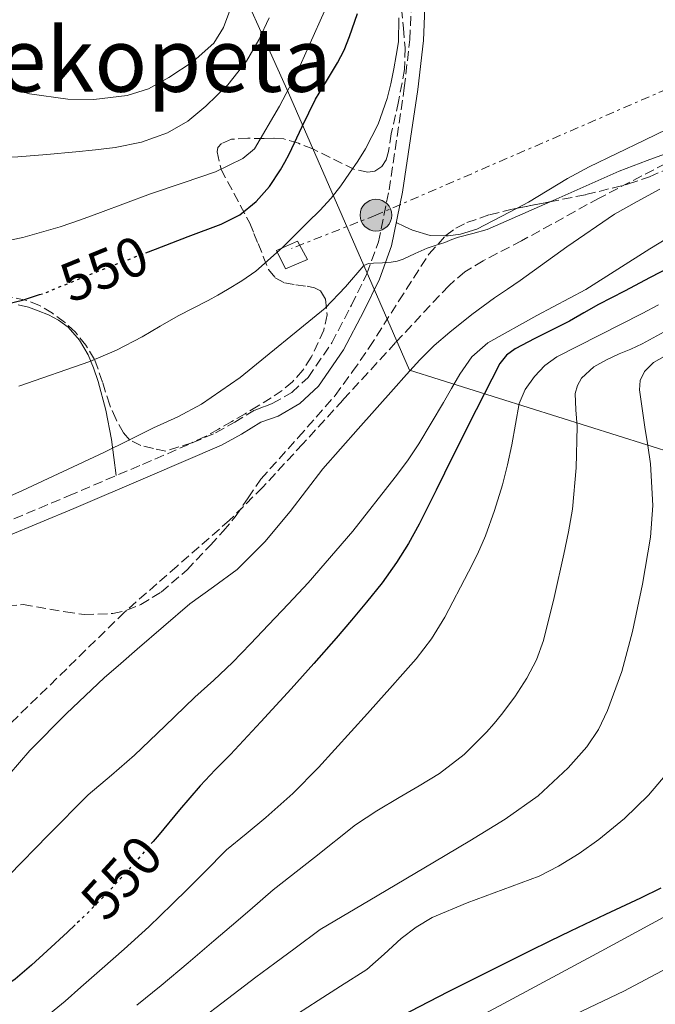
# Model space of a CAD drawing. Units: metres. Extents: x 610450 to 613887, y 4754769 to 4757137.
# Drawn here: x 613057 to 613171, y 4756628 to 4756805 of the extents above; entities that cross this region are included whole.
import ezdxf
from ezdxf.enums import TextEntityAlignment as Align

# ---------------------------------------------------------------- set-up
doc = ezdxf.new("R2010")
doc.units = ezdxf.units.M
doc.header["$MEASUREMENT"] = 0
for name, pattern in [('DGN Style 3', [2.435890702152634, 1.739921930109024, -0.6959687720436097]), ('DGN Style 5', [1.217945351076317, 0.5219765790327072, -0.6959687720436097]), ('DGN Style 7', [3.4798438602180486, 1.565929737098122, -0.6959687720436097, 0.5219765790327072, -0.6959687720436097])]:
    doc.linetypes.add(name, pattern=pattern)
for name, color, linetype, lineweight in [('Barranco lineal', 142, 'DGN Style 3', 13), ('Camino', 7, 'DGN Style 3', 0), ('Cota de curva de nivel directora', 7, 'Continuous', 0), ('Curva de nivel directora', 30, 'Continuous', 30), ('Curva de nivel directora no vista', 30, 'DGN Style 5', 30), ('Curva de nivel intermedia', 30, 'Continuous', 0), ('Límite de Concejo', 7, 'Continuous', 0), ('Línea de cambio de uso (parcela vista)', 92, 'Continuous', 0), ('Línea eléctrica', 6, 'DGN Style 7', 0), ('Margen derecho', 7, 'Continuous', 0), ('Poste tendido eléctrico', 7, 'Continuous', 0), ('Texto de Área (paraje) menor', 7, 'Continuous', 0), ('Transformador', 7, 'Continuous', 0), ('Zona arbolada', 92, 'DGN Style 3', 0)]:
    doc.layers.add(name, color=color, linetype=linetype, lineweight=lineweight)
doc.styles.add('Style-Arial', font='arial.ttf')

# ---------------------------------------------------------------- blocks, each defined once
blk = doc.blocks.new('5PELE')
at = {"layer": 'Transformador', "linetype": 'Continuous', "lineweight": 0}
h = blk.add_hatch(color=9, dxfattribs=at)
edge = h.paths.add_edge_path()
edge.add_arc((-2.000000476837158e-05, 0), 0.2850000000000001, 0, 360)
at = {"layer": 'Transformador', "color": 252, "linetype": 'Continuous', "lineweight": 0}
blk.add_circle((-2.000000476837158e-05, 0), 0.2850000000000001, dxfattribs=at)

msp = doc.modelspace()

# ---------------------------------------------------------------- linework, layer by layer
at = {"layer": 'Barranco lineal', "color": 142, "linetype": 'DGN Style 3', "lineweight": 13}
msp.add_polyline3d([(613175.2699999996, 4756780.060000001, 539.8000000000029), (613161.1299999999, 4756772.689999999, 539.5399999999936), (613147.1799999997, 4756765.02, 539.4199999999983), (613140.2699999996, 4756761.439999999, 539.3300000000017), (613136.9800000006, 4756759.430000001, 539.2700000000041), (613134.0599999996, 4756756.949999999, 539.2200000000012), (613124.5, 4756746.720000001, 539.4600000000064), (613115.0499999998, 4756736.41, 539.3800000000047), (613107.8300000001, 4756728.529999999, 539.3800000000047), (613100.5800000001, 4756720.67, 539.3399999999965), (613094.6399999997, 4756714.789999999, 539.2700000000041), (613085.2000000002, 4756706.52, 539.3099999999977), (613075.75, 4756698.27, 539.3699999999953), (613065.3300000001, 4756688.060000001, 539.4900000000052), (613054.8200000003, 4756677.850000001, 539.4799999999959)], dxfattribs=at)
at = {"layer": 'Camino', "color": 7, "linetype": 'DGN Style 3', "lineweight": 0}
msp.add_polyline3d([(613053.5799999988, 4756714.090000002, 539.6199999999955), (613065.6700000011, 4756719.160000001, 539.5899999999965), (613078.9699999982, 4756724.810000001, 539.5200000000041), (613092.129999999, 4756730.490000002, 539.4100000000036), (613095.5599999977, 4756732.400000002, 539.3500000000058), (613099.2199999989, 4756734.59, 539.300000000003), (613100.969999999, 4756735.25, 539.2500000000001), (613102.3299999981, 4756735.740000002, 539.2100000000064), (613105.8199999994, 4756737.76, 539.1499999999943), (613108.7600000009, 4756740.470000001, 539.1999999999972), (613113.019999999, 4756746.670000002, 539.4199999999983), (613116.6000000021, 4756753.470000001, 539.6900000000024), (613119.3400000001, 4756759.100000001, 539.8600000000007), (613121.4299999999, 4756764.810000002, 541.3200000000071), (613123.35, 4756774.170000001, 543.1100000000006), (613124.7899999995, 4756783.76, 544.1999999999971), (613126.0799999969, 4756792.540000002, 544.6199999999953), (613127.0699999994, 4756801.240000002, 544.7700000000041), (613127.3199999996, 4756806.890000002, 544.8200000000071)], dxfattribs=at)
at = {"layer": 'Curva de nivel directora', "color": 30, "linetype": 'Continuous', "lineweight": 30, "flags": 128}
for points, elevation in [([(613079.5899999996, 4756762.880000001), (613081.2900000005, 4756763.529999999), (613087.2000000004, 4756765.770000001), (613093.1100000002, 4756768.010000001), (613096.4599999986, 4756769.7), (613099.4499999991, 4756772.070000002), (613101.8399999986, 4756774.79), (613103.7999999989, 4756777.79), (613104.5900000001, 4756779.180000001), (613105.339999999, 4756780.59), (613107.7199999993, 4756785.550000003), (613110.1199999999, 4756790.49), (613112.0699999991, 4756793.74), (613114.0400000004, 4756796.99), (613115.2299999995, 4756799.320000002), (613116.230000001, 4756801.740000002), (613117.6300000001, 4756805.880000002)], 550.0000000000001), ([(613173.6999999996, 4756760.140000001), (613170.3400000002, 4756758.41), (613165.6699999986, 4756755.980000001), (613160.9999999994, 4756753.54), (613158.3999999998, 4756752.080000001), (613155.8200000004, 4756750.580000001), (613152.7000000002, 4756749.000000001), (613149.5599999997, 4756747.449999999), (613146.0300000004, 4756745.600000001), (613144.459999999, 4756744.430000001), (613143.29, 4756742.940000001), (613138.9899999995, 4756734.630000001), (613134.8200000009, 4756726.28), (613131.7799999989, 4756720.180000001), (613128.73, 4756714.090000002), (613126.8100000002, 4756710.570000002), (613124.6799999999, 4756707.16), (613122.0800000003, 4756703.53), (613119.2999999998, 4756700.039999999)], 550.0000000000001), ([(613018.8599999998, 4756754.430000001), (613022.0999999985, 4756753.430000001), (613026.8700000006, 4756752.600000001), (613034.0199999987, 4756751.970000001), (613041.1600000003, 4756752.04), (613047.1199999992, 4756752.460000001), (613053.0800000003, 4756753.340000001), (613057.3600000007, 4756754.340000001), (613060.4599999987, 4756755.350000001)], 550.0000000000005), ([(613119.2999999998, 4756700.039999999), (613116.5799999996, 4756696.789999999), (613113.8100000002, 4756693.580000001), (613109.7800000003, 4756689.010000001), (613105.7199999989, 4756684.470000001), (613100.2699999996, 4756678.550000002), (613094.7899999989, 4756672.670000002), (613092.0599999996, 4756669.870000001), (613089.3700000007, 4756667.050000002), (613085.6499999992, 4756662.680000001), (613081.9700000001, 4756658.279999999), (613080.8899999983, 4756657.020000001)], 550.0000000000006), ([(613117.239999999, 4756621.09), (613123.6899999997, 4756624.730000001), (613134.0199999985, 4756630.070000002), (613141.35, 4756633.710000002), (613148.6799999991, 4756637.34), (613152.3400000003, 4756639.15), (613156.0099999983, 4756640.949999999), (613162.3099999991, 4756643.949999999), (613168.6500000004, 4756646.890000001), (613172.3099999994, 4756648.690000001)], 575.0000000000001), ([(613066.829999999, 4756642.020000001), (613065.4799999989, 4756640.740000002), (613061.829999999, 4756637.369999999), (613059.0199999993, 4756634.750000002), (613056.089999999, 4756632.25), (613052.9199999995, 4756630.130000002), (613047.8599999989, 4756627.430000002)], 550.0000000000001)]:
    msp.add_lwpolyline(points, dxfattribs=dict(at, elevation=elevation))
at = {"layer": 'Curva de nivel directora no vista', "color": 30, "linetype": 'DGN Style 5', "lineweight": 30, "elevation": 550.0000000000005, "flags": 128}
for points in [[(613060.4599999987, 4756755.350000001), (613061.5099999993, 4756755.690000001), (613066.9999999988, 4756757.930000001), (613072.4900000007, 4756760.150000002), (613076.8899999994, 4756761.84), (613079.5899999996, 4756762.880000001)], [(613080.8899999983, 4756657.020000001), (613079.3799999994, 4756655.270000001), (613076.7699999989, 4756652.279999999), (613073.0000000002, 4756648.150000001), (613069.0799999997, 4756644.15), (613066.829999999, 4756642.020000001)]]:
    msp.add_lwpolyline(points, dxfattribs=at)
at = {"layer": 'Curva de nivel intermedia', "color": 30, "linetype": 'Continuous', "lineweight": 0, "flags": 128}
for points, elevation in [([(613011.7100000016, 4756813.519999999), (613025.3600000018, 4756799.41), (613029.1300000004, 4756795.159999999), (613033.7200000014, 4756790.289999999), (613038.5700000017, 4756785.590000001), (613042.7200000002, 4756782.48), (613045.0500000016, 4756781.359999999), (613047.5300000004, 4756780.600000001), (613052.0499999999, 4756780.039999999), (613056.5700000017, 4756780.140000001), (613061.7700000008, 4756780.559999999), (613066.9699999997, 4756781.029999998), (613070.5100000004, 4756781.399999999), (613074.0399999997, 4756781.819999999), (613078.8200000006, 4756782.779999998), (613083.4600000009, 4756784.439999999), (613087.110000001, 4756786.55), (613090.380000001, 4756789.23), (613094.3300000007, 4756793.039999999), (613097.6900000002, 4756797.32), (613099.8899999994, 4756801.160000001), (613101.7800000005, 4756805.130000001)], 560), ([(613094.7000000017, 4756806.449999999), (613093.5400000016, 4756803.369999999), (613091.8300000017, 4756800.579999999), (613088.1100000001, 4756797.27), (613083.7400000005, 4756794.390000001), (613080.0600000012, 4756792.350000001), (613076.2200000011, 4756791.130000002), (613070.1900000006, 4756790.449999999), (613065.5599999994, 4756790.480000001), (613058.6399999993, 4756791.42), (613051.9600000005, 4756793.42), (613046.6600000008, 4756795.699999998), (613041.6400000007, 4756798.489999999), (613038.1200000002, 4756800.83), (613034.6800000003, 4756803.269999999), (613030.7000000017, 4756806.310000001)], 565.0000000000001), ([(613050.6799999997, 4756764.230000001), (613057.4700000002, 4756765.599999999), (613064.1700000013, 4756767.529999998), (613067.8000000013, 4756768.8), (613071.4199999999, 4756770.109999999), (613075.9300000007, 4756771.789999999), (613080.4400000012, 4756773.480000001), (613086.2700000005, 4756775.460000001), (613092.12, 4756777.430000001), (613097.0399999997, 4756779.83), (613099.1299999995, 4756781.539999999), (613103.62, 4756789.23), (613106.5400000014, 4756794.789999999), (613111.7000000002, 4756806.310000001)], 555.0000000000001), ([(613078.9200000013, 4756747.74), (613082.1700000013, 4756749.650000001), (613085.4200000011, 4756751.550000001), (613088.1100000001, 4756752.91), (613090.8100000002, 4756754.28), (613092.5500000014, 4756755.259999999), (613094.2800000014, 4756756.27), (613096.8699999999, 4756757.829999999), (613099.3500000008, 4756759.58), (613104.1699999999, 4756763.829999999), (613108.7400000008, 4756768.349999999), (613110.8900000011, 4756770.470000001), (613112.9400000006, 4756772.680000001), (613114.6399999994, 4756774.88), (613116.230000001, 4756777.159999999), (613117.7000000017, 4756779.33), (613119.100000001, 4756781.560000001), (613121.3499999995, 4756785.960000002), (613123.0000000013, 4756790.600000001), (613123.6500000017, 4756793.26), (613124.2000000017, 4756795.939999999), (613124.6300000007, 4756798.36), (613125.0199999998, 4756800.779999998), (613125.1100000013, 4756805.119999999)], 545), ([(613174.8600000021, 4756781.34), (613169.7900000003, 4756779.430000001), (613164.7300000021, 4756777.529999998), (613152.8800000012, 4756772.249999999), (613141.0000000012, 4756767.05), (613138.4300000007, 4756766.359999999), (613135.8500000013, 4756765.699999999), (613134.6199999999, 4756765.230000001), (613133.3800000015, 4756764.74), (613131.8000000013, 4756764.230000001), (613130.2200000009, 4756763.719999999), (613128.0400000016, 4756762.729999999), (613125.8600000001, 4756761.71), (613124.8099999996, 4756761.369999997), (613123.7400000012, 4756761.150000001), (613122.1299999995, 4756761.050000001), (613120.5200000004, 4756760.999999999), (613119.6200000016, 4756760.919999998), (613118.7900000003, 4756760.59), (613115.5, 4756756.73), (613111.8600000012, 4756752.91), (613096.5500000002, 4756740.439999999), (613093.060000001, 4756738.039999999), (613089.5800000008, 4756735.640000001), (613085.3499999996, 4756733.359999998), (613080.9500000008, 4756731.369999999), (613076.5000000006, 4756729.17), (613072.0400000014, 4756726.970000001), (613057.4099999999, 4756720.130000001), (613042.6300000009, 4756713.609999998)], 540.0000000000001), ([(613053.0500000013, 4756666.9), (613058.7100000008, 4756673.349999999), (613065.3, 4756680.01), (613072.0900000005, 4756686.46), (613075.0499999999, 4756689.029999998), (613078.0200000005, 4756691.59), (613082.7500000001, 4756695.66), (613087.490000001, 4756699.719999999), (613091.7600000001, 4756702.789999999), (613096.0100000014, 4756705.899999999), (613101.0100000015, 4756710.92), (613105.5700000013, 4756716.349999999), (613108.4600000014, 4756720.199999998), (613111.4100000019, 4756723.989999999), (613117.770000001, 4756731.189999999), (613124.1500000001, 4756738.359999998), (613126.5000000015, 4756740.980000001), (613128.8600000021, 4756743.59), (613131.4600000014, 4756746.180000001), (613134.2500000009, 4756748.58), (613138.2100000016, 4756751.759999999), (613142.310000001, 4756754.759999998), (613144.630000001, 4756756.32), (613146.9500000012, 4756757.859999998), (613155.3399999999, 4756763.949999999), (613163.8800000005, 4756769.83), (613167.9500000008, 4756772.099999999), (613172.0700000002, 4756774.279999998)], 540.0000000000001), ([(613181.9100000017, 4756770.630000001), (613170.2400000019, 4756763.569999999), (613158.7599999997, 4756756.249999999), (613149.9000000017, 4756751.570000002), (613141.0800000017, 4756746.66), (613138.2400000007, 4756744.140000002), (613136.0400000013, 4756741.03), (613134.5700000006, 4756738.49), (613133.1, 4756735.949999999), (613130.9000000004, 4756732.23), (613128.6800000009, 4756728.52), (613126.6300000012, 4756725.46), (613124.4200000007, 4756722.509999999), (613116.8400000011, 4756712.819999999), (613108.8100000002, 4756703.529999998), (613105.2300000016, 4756699.739999999), (613101.6399999997, 4756695.96), (613098.4099999998, 4756692.56), (613095.1399999998, 4756689.189999999), (613091.7900000014, 4756686.039999997), (613088.3899999994, 4756682.939999999), (613082.9800000003, 4756677.720000001), (613077.5600000002, 4756672.510000001), (613073.3900000014, 4756668.960000001), (613069.2100000016, 4756665.430000001), (613062.0400000013, 4756658.199999998), (613054.9199999999, 4756650.92)], 545), ([(613171.8300000011, 4756753.48), (613168.8700000016, 4756751.939999999), (613161.2100000017, 4756748.07), (613153.5300000017, 4756744.180000001), (613151.3600000013, 4756742.619999999), (613149.4800000014, 4756740.619999998), (613147.8000000007, 4756738.31), (613146.7300000022, 4756735.75), (613146.0700000006, 4756732.039999999), (613145.4500000014, 4756728.34), (613144.630000001, 4756724.749999999), (613143.7300000003, 4756721.159999999), (613142.3300000011, 4756716.51), (613140.6600000014, 4756711.949999998), (613139.2199999997, 4756708.680000001), (613137.6100000005, 4756705.499999999), (613133.3600000013, 4756697.359999998), (613130.980000001, 4756693.470000001), (613128.2100000015, 4756689.869999999), (613125.8300000011, 4756687.180000001), (613123.4500000007, 4756684.509999999), (613121.4600000012, 4756682.27), (613119.4600000008, 4756680.039999999), (613110.6500000019, 4756670.310000001), (613106.0400000007, 4756665.65), (613101.1400000012, 4756661.31), (613097.6100000018, 4756658.409999998), (613094.0700000013, 4756655.51), (613090.1300000007, 4756651.470000001), (613087.1800000003, 4756648.560000001), (613084.2900000003, 4756645.720000001), (613080.0900000003, 4756641.679999998), (613075.7000000004, 4756637.65), (613071.7199999995, 4756634.15), (613067.8799999994, 4756630.810000001), (613065.0400000007, 4756628.289999999), (613061.7400000016, 4756625.609999999)], 555.0000000000001), ([(613178.0800000007, 4756751.529999998), (613168.9000000008, 4756746.470000001), (613166.8300000009, 4756745.529999999), (613164.7099999997, 4756744.680000001), (613162.4299999999, 4756743.619999998), (613160.2000000014, 4756742.38), (613157.9600000017, 4756740.310000001), (613157.2100000007, 4756739.009999999), (613156.8399999996, 4756737.59), (613156.9500000015, 4756734.619999999), (613157.1799999995, 4756731.640000001), (613156.9699999993, 4756724.199999999), (613156.3400000012, 4756716.760000001), (613155.6200000015, 4756712.690000001), (613154.79, 4756708.66), (613153.0700000012, 4756700.88), (613151.110000001, 4756693.140000002), (613149.8500000003, 4756689.679999999), (613148.1200000002, 4756686.409999998), (613145.9400000009, 4756683.05), (613143.5700000017, 4756679.849999999), (613142.2500000007, 4756678.220000002), (613140.8499999992, 4756676.65), (613136.8500000006, 4756672.66), (613132.4100000013, 4756669.23), (613128.7700000004, 4756667.05), (613125.1300000015, 4756664.910000001), (613121.1399999994, 4756662.550000001), (613117.3000000016, 4756659.98), (613109.9000000008, 4756654.159999999), (613102.5000000002, 4756648.350000001), (613098.2900000013, 4756644.649999999), (613094.980000001, 4756641.849999998), (613091.8200000006, 4756639.159999999), (613087.1900000015, 4756635.21), (613082.320000001, 4756631.140000001), (613077.9700000014, 4756627.57)], 560), ([(613056.7000000014, 4756738.88), (613069.4800000021, 4756743.34), (613074.280000001, 4756745.369999998), (613078.9200000013, 4756747.74)], 545), ([(613172.8100000002, 4756744.199999999), (613170.9100000003, 4756743.150000001), (613169.2899999997, 4756741.539999999), (613168.5099999995, 4756739.899999999), (613168.4200000003, 4756738.220000001), (613168.8800000006, 4756734.859999998), (613169.3700000001, 4756731.51), (613169.890000001, 4756728.220000001), (613170.3899999993, 4756724.939999999), (613170.7699999993, 4756717.42), (613170.3500000014, 4756711.76), (613168.9600000011, 4756703.26), (613167.1399999994, 4756694.779999999), (613165.2199999995, 4756687.58), (613162.6600000003, 4756680.579999999), (613161.0300000006, 4756677.159999999), (613158.8899999993, 4756674.01), (613155.5600000012, 4756670.269999999), (613150.1699999999, 4756665.239999999), (613144.2000000019, 4756660.999999999), (613137.8499999996, 4756657.159999999), (613131.4800000016, 4756653.349999998), (613121.2000000019, 4756647.269999999), (613110.9200000003, 4756641.180000001), (613106.4499999997, 4756637.840000001), (613102.7700000006, 4756635.140000001), (613099.3399999996, 4756632.59), (613094.2800000014, 4756628.739999999), (613088.9400000017, 4756624.630000001)], 565.0000000000001), ([(613174.0100000004, 4756670.05), (613170.0200000005, 4756665.369999999), (613165.7100000011, 4756661.16), (613161.0900000011, 4756657.380000001), (613157.5100000004, 4756654.880000002), (613153.8300000011, 4756652.57), (613150.370000001, 4756650.769999999), (613137.3800000001, 4756645.999999999), (613131.1100000006, 4756643.319999999), (613128.2100000015, 4756641.609999999), (613125.5400000005, 4756639.550000001), (613122.4400000002, 4756636.779999998), (613119.3400000001, 4756634.01), (613114.5999999992, 4756631.019999999), (613110.5700000015, 4756628.430000001), (613106.860000001, 4756626.029999999)], 570), ([(613126.4800000014, 4756618.509999999), (613143.9900000019, 4756627.909999999), (613161.5100000012, 4756637.289999999), (613176.8400000001, 4756645.65)], 580.0000000000001), ([(613156.8700000009, 4756625.949999999), (613165.5700000003, 4756630.09), (613173.3900000012, 4756634.230000001)], 585)]:
    msp.add_lwpolyline(points, dxfattribs=dict(at, elevation=elevation))
at = {"layer": 'Límite de Concejo', "color": 7, "linetype": 'Continuous', "lineweight": 0}
msp.add_polyline3d([(612692.8599999994, 4756935.930000001, 572.45), (612709.1900000013, 4756919.189999999, 567.0700000000002), (612738.8000000007, 4756895.310000001, 554.15), (612763.870000001, 4756875.369999999, 542.23), (612780.4800000006, 4756857.75, 536.2), (612814.4499999993, 4756837.290000001, 535), (612822.2100000009, 4756851.230000001, 535), (612833.6700000018, 4756878.890000001, 535), (612847.6700000018, 4756916.540000001, 535), (612939.7300000006, 4756905.26, 540.6), (613055.6099999994, 4756897.040000001, 589.13), (613067.2300000006, 4756871.4, 593.8000000000001), (613093.1700000018, 4756818.41, 568.24), (613105.2699999996, 4756791.640000001, 554.6700000000001), (613126.9899999984, 4756741.730000001, 539.99), (613180.379999999, 4756724.960000001, 570.27)], dxfattribs=at)
at = {"layer": 'Línea de cambio de uso (parcela vista)', "color": 92, "linetype": 'Continuous', "lineweight": 0, "extrusion": (-0.03977725744183763, -0.02059341872010623, 0.9989963367779805), "elevation": -121808.8116813264, "flags": 128}
msp.add_lwpolyline([(-3942326.824803486, 2728743.256963565), (-3942326.824803486, 2728735.117108725)], dxfattribs=at)
at = {"layer": 'Línea de cambio de uso (parcela vista)', "color": 92, "linetype": 'Continuous', "lineweight": 0}
for points in [[(613179.29, 4756787.980000001, 540.6499999999943), (613169.3200000003, 4756783.119999999, 540.3300000000017), (613159.3099999996, 4756778.310000001, 539.9799999999959), (613155.4299999997, 4756776.24, 539.7899999999936), (613148.4500000002, 4756771.960000001, 539.2899999999936), (613146.3613, 4756770.878599999, 539.1845999999932)], [(613133.4694999997, 4756765.904100001, 538.9670999999944), (613130.7300000006, 4756765.980000001, 539.2200000000012), (613127.5599999996, 4756766.939999999, 539.7400000000052), (613126.0999999996, 4756767.609999999, 540.0399999999936), (613124.6399999997, 4756768.289999999, 540.3399999999965)], [(613139.1399999997, 4756767.140000001, 538.820000000007), (613136.1799999997, 4756766.24, 538.8300000000017), (613133.9800000006, 4756765.890000001, 538.9199999999983), (613133.4694999997, 4756765.904100001, 538.9670999999944)], [(613056.6299999999, 4756753.51, 549.1100000000006), (613058.4600000001, 4756753.07, 548.6399999999994), (613060.2199999997, 4756752.41, 548.0599999999977), (613062.0499999998, 4756751.699999999, 547.8000000000029), (613063.8499999996, 4756750.76, 547.4499999999971), (613065.5800000001, 4756749.480000001, 546.8300000000017), (613067.6399999997, 4756747.180000001, 545.8800000000047), (613069.1799999997, 4756744.52, 544.9100000000036), (613070.1799999997, 4756742.16, 544.070000000007), (613070.9699999997, 4756739.710000001, 543.2400000000052), (613072.3799999999, 4756734.57, 541.6499999999943), (613073.4199999999, 4756729.32, 540.320000000007), (613073.8099999996, 4756726.050000001, 539.6199999999953), (613074.2100000001, 4756722.789999999, 538.9199999999983)]]:
    msp.add_polyline3d(points, dxfattribs=at)
at = {"layer": 'Línea eléctrica', "color": 6, "linetype": 'DGN Style 7', "lineweight": 0}
msp.add_polyline3d([(613547.1000000006, 4756948.92, 556.5500000000029), (613517.9099999992, 4756936.189999999, 555.1000000000058), (613439.329999999, 4756903.989999999, 548.3000000000029), (613339.7899999997, 4756864.290000001, 544.1000000000058), (613240.3999999979, 4756821.310000001, 542.7200000000012), (613120.9699999979, 4756769.630000001, 542.529999999999), (613105.7800000019, 4756763.640000001, 544.5099999999948)], dxfattribs=at)
at = {"layer": 'Margen derecho', "color": 7, "linetype": 'Continuous', "lineweight": 0}
msp.add_polyline3d([(613129.7699999994, 4756806.910000003, 544.5500000000029), (613129.5100000001, 4756801.050000001, 544.4799999999959), (613128.4999999999, 4756792.220000003, 544.2400000000054), (613127.2100000001, 4756783.4, 543.7200000000012), (613125.7600000016, 4756773.740000002, 542.6699999999983), (613123.7899999982, 4756764.140000002, 540.9199999999983), (613121.5899999987, 4756758.140000001, 539.75), (613118.7800000012, 4756752.36, 539.4499999999971), (613115.1099999989, 4756745.400000002, 539.1799999999931), (613110.6200000006, 4756738.859999999, 538.9400000000024), (613107.2800000012, 4756735.779999999, 538.8899999999994), (613103.3699999996, 4756733.510000001, 538.9499999999972), (613101.8200000006, 4756732.949999999, 538.9900000000054), (613100.2800000006, 4756732.380000002, 539.0399999999937), (613096.7800000004, 4756730.280000002, 539.0899999999966), (613093.2100000008, 4756728.300000001, 539.1600000000036), (613079.9299999994, 4756722.560000001, 539.2899999999937), (613066.620000001, 4756716.91, 539.3600000000007), (613054.5199999998, 4756711.830000003, 539.3800000000047)], dxfattribs=at)
at = {"layer": 'Transformador', "color": 7, "linetype": 'Continuous', "lineweight": 0}
msp.add_polyline3d([(613108.6799999997, 4756761.640000001, 543.179999999993), (613104.7000000002, 4756759.99, 543.779999999999), (613103.0999999996, 4756763.289999999, 545.1600000000036), (613106.8399999999, 4756764.949999999, 544.5800000000017)], close=True, dxfattribs=at)
at = {"layer": 'Zona arbolada', "color": 92, "linetype": 'DGN Style 3', "lineweight": 0}
for points in [[(613125.5899999999, 4756806.76, 547.4499999999971), (613125.9299999997, 4756803.230000001, 547.0500000000029), (613126.2199999997, 4756799.710000001, 546.6300000000047), (613126.1200000001, 4756795.83, 546.1600000000036), (613125.0499999998, 4756790.039999999, 545.4100000000036), (613123.7199999997, 4756784.27, 544.6699999999983), (613123.2199999997, 4756781.07, 544.3800000000047), (613122.7999999998, 4756779.58, 544.4199999999983), (613122.0300000003, 4756778.359999999, 544.679999999993), (613120.7599999999, 4756777.529999999, 545.2100000000064), (613119.5099999999, 4756777.33, 545.7700000000041), (613117.0999999996, 4756777.859999999, 546.9100000000036), (613109.6299999999, 4756781.529999999, 551.0500000000029), (613107.0199999996, 4756782.550000001, 552.8099999999977), (613104.3799999999, 4756783.350000001, 554.570000000007), (613102.6299999999, 4756783.460000001, 555.6399999999994), (613100.79, 4756783.430000001, 556.5599999999977), (613097.9299999997, 4756783.449999999, 557.070000000007), (613094.9699999997, 4756783.289999999, 557.029999999999), (613093.1799999997, 4756782.51, 557.070000000007), (613092.54, 4756781.810000001, 557.0200000000041), (613092.3899999997, 4756781.02, 556.8600000000006), (613093.1100000005, 4756777.850000001, 555.8800000000047), (613098.2800000003, 4756768.189999999, 551.0200000000041), (613099.0300000003, 4756766.350000001, 550.5800000000017), (613099.7699999996, 4756764.51, 550.1399999999994), (613100.7000000002, 4756762.180000001, 549.9100000000036), (613101.6699999999, 4756759.83, 549.8300000000017), (613102.8700000001, 4756758.369999999, 549.6300000000047), (613104.5499999998, 4756757.470000001, 549.3899999999994), (613106.5800000001, 4756757.100000001, 548.9700000000012), (613108.6299999999, 4756756.84, 548.3800000000047), (613109.9000000004, 4756756.59, 547.6900000000023), (613111, 4756756.01, 547), (613111.9100000003, 4756754.550000001, 546.529999999999), (613112.2100000001, 4756751.720000001, 546.0399999999936), (613111.5800000001, 4756748.970000001, 545.8000000000029), (613109.3300000001, 4756744.07, 545.6499999999943), (613107.8300000001, 4756741.75, 545.6999999999971), (613105.9800000006, 4756739.689999999, 545.8800000000047), (613104.1100000005, 4756738.130000001, 546.2299999999959), (613102.1399999997, 4756736.779999999, 546.5599999999977), (613099.7999999998, 4756735.34, 546.7400000000052), (613097.4500000002, 4756733.930000001, 546.8699999999953), (613095.0700000003, 4756732.550000001, 546.9600000000064), (613092.6699999999, 4756731.180000001, 547), (613090.2699999996, 4756729.810000001, 547), (613087.8300000001, 4756728.710000001, 546.5899999999965), (613085.5, 4756727.960000001, 545.8399999999965), (613083.1600000003, 4756727.210000001, 545.1000000000058), (613080.9299999997, 4756727.699999999, 545.6300000000047), (613078.7000000002, 4756728.189999999, 546.1699999999983), (613076.6699999999, 4756729.199999999, 546.9700000000012), (613075.5300000003, 4756730.480000001, 547.7599999999948), (613074.2100000001, 4756732.890000001, 549.0200000000041), (613073.0700000003, 4756735.470000001, 550.0399999999936), (613071.7699999996, 4756739.609999999, 551.1699999999983), (613070.3600000005, 4756743.689999999, 551.9900000000052), (613068.7999999998, 4756746.230000001, 552.4100000000036), (613066.8899999997, 4756748.59, 552.8300000000017), (613064.9500000002, 4756750.41, 553.2400000000052), (613062.79, 4756751.99, 553.6399999999994), (613060.4500000002, 4756753.4, 553.6199999999953), (613057.9500000002, 4756754.359999999, 553.5), (613054.3300000001, 4756755.08, 553.8800000000047)], [(613125.5899999999, 4756806.76, 547.4499999999971), (613125.9299999997, 4756803.230000001, 547.0500000000029), (613126.2199999997, 4756799.710000001, 546.6300000000047), (613126.1200000001, 4756795.83, 546.1600000000036), (613125.0499999998, 4756790.039999999, 545.4100000000036), (613123.7199999997, 4756784.27, 544.6699999999983), (613123.2199999997, 4756781.07, 544.3800000000047), (613122.7999999998, 4756779.58, 544.4199999999983), (613122.0300000003, 4756778.359999999, 544.679999999993), (613120.7599999999, 4756777.529999999, 545.2100000000064), (613119.5099999999, 4756777.33, 545.7700000000041), (613117.0999999996, 4756777.859999999, 546.9100000000036), (613109.6299999999, 4756781.529999999, 551.0500000000029), (613107.0199999996, 4756782.550000001, 552.8099999999977), (613104.3799999999, 4756783.350000001, 554.570000000007), (613102.6299999999, 4756783.460000001, 555.6399999999994), (613100.79, 4756783.430000001, 556.5599999999977), (613097.9299999997, 4756783.449999999, 557.070000000007), (613094.9699999997, 4756783.289999999, 557.029999999999), (613093.1799999997, 4756782.51, 557.070000000007), (613092.54, 4756781.810000001, 557.0200000000041), (613092.3899999997, 4756781.02, 556.8600000000006), (613093.1100000005, 4756777.850000001, 555.8800000000047), (613098.2800000003, 4756768.189999999, 551.0200000000041), (613099.0300000003, 4756766.350000001, 550.5800000000017), (613099.7699999996, 4756764.51, 550.1399999999994), (613100.7000000002, 4756762.180000001, 549.9100000000036), (613101.6699999999, 4756759.83, 549.8300000000017), (613102.8700000001, 4756758.369999999, 549.6300000000047), (613104.5499999998, 4756757.470000001, 549.3899999999994)], [(613040.0599999996, 4756698.08, 543.3399999999965), (613057.4900000002, 4756699.609999999, 544.029999999999), (613065.0999999996, 4756698.279999999, 544.1699999999983), (613068.4800000006, 4756697.84, 544.2400000000052), (613073.6100000005, 4756698, 544.3999999999943), (613076.1500000004, 4756698.59, 544.5), (613078.6600000003, 4756699.609999999, 544.6000000000058), (613082.3499999996, 4756701.850000001, 544.8800000000047), (613086.9800000006, 4756705.850000001, 545.4799999999959), (613091.1900000004, 4756710.300000001, 546.029999999999), (613093.5, 4756712.800000001, 546.2100000000064), (613095.6699999999, 4756715.4, 546.279999999999), (613097.9699999997, 4756718.800000001, 546.2200000000012), (613100.2800000003, 4756722.189999999, 546.0599999999977), (613107.0099999999, 4756729.67, 545.5500000000029), (613113.6600000003, 4756737.210000001, 545.029999999999), (613116.7599999999, 4756741.49, 544.7599999999948), (613119.7699999996, 4756745.83, 544.5099999999948), (613125.1100000005, 4756754.220000001, 544.3699999999953), (613130.5099999999, 4756762.630000001, 544.429999999993), (613133.5199999996, 4756765.960000001, 544.4199999999983), (613135.3300000001, 4756767.279999999, 544.4199999999983), (613137.3399999999, 4756768.310000001, 544.429999999993), (613141.4299999997, 4756769.710000001, 544.4499999999971), (613145.5899999999, 4756770.730000001, 544.4700000000012), (613152.1799999997, 4756772, 544.5099999999948), (613158.7599999999, 4756773.32, 544.5599999999977), (613166.4299999997, 4756775.24, 544.6600000000036), (613170.1699999999, 4756776.5, 544.7700000000041), (613173.7699999996, 4756778.119999999, 544.9199999999983)], [(613146.3613, 4756770.878599999, 544.4747000000061), (613152.1799999997, 4756772, 544.5099999999948), (613158.7599999999, 4756773.32, 544.5599999999977), (613166.4299999997, 4756775.24, 544.6600000000036), (613170.1699999999, 4756776.5, 544.7700000000041), (613173.7699999996, 4756778.119999999, 544.9199999999983)], [(613133.4694999997, 4756765.904100001, 544.4201999999932), (613133.5199999996, 4756765.960000001, 544.4199999999983), (613135.3300000001, 4756767.279999999, 544.4199999999983), (613137.3399999999, 4756768.310000001, 544.429999999993), (613141.4299999997, 4756769.710000001, 544.4499999999971), (613145.5899999999, 4756770.730000001, 544.4700000000012), (613146.3613, 4756770.878599999, 544.4747000000061)], [(613040.0599999996, 4756698.08, 543.3399999999965), (613057.4900000002, 4756699.609999999, 544.029999999999), (613065.0999999996, 4756698.279999999, 544.1699999999983), (613068.4800000006, 4756697.84, 544.2400000000052), (613073.6100000005, 4756698, 544.3999999999943), (613076.1500000004, 4756698.59, 544.5), (613078.6600000003, 4756699.609999999, 544.6000000000058), (613082.3499999996, 4756701.850000001, 544.8800000000047), (613086.9800000006, 4756705.850000001, 545.4799999999959), (613091.1900000004, 4756710.300000001, 546.029999999999), (613093.5, 4756712.800000001, 546.2100000000064), (613095.6699999999, 4756715.4, 546.279999999999), (613097.9699999997, 4756718.800000001, 546.2200000000012), (613100.2800000003, 4756722.189999999, 546.0599999999977), (613107.0099999999, 4756729.67, 545.5500000000029), (613113.6600000003, 4756737.210000001, 545.029999999999), (613116.7599999999, 4756741.49, 544.7599999999948), (613119.7699999996, 4756745.83, 544.5099999999948), (613125.1100000005, 4756754.220000001, 544.3699999999953), (613130.5099999999, 4756762.630000001, 544.429999999993), (613133.4694999997, 4756765.904100001, 544.4201999999932)], [(613104.5499999998, 4756757.470000001, 549.3899999999994), (613106.5800000001, 4756757.100000001, 548.9700000000012), (613108.6299999999, 4756756.84, 548.3800000000047), (613109.9000000004, 4756756.59, 547.6900000000023), (613111, 4756756.01, 547), (613111.9100000003, 4756754.550000001, 546.529999999999), (613112.2100000001, 4756751.720000001, 546.0399999999936), (613111.5800000001, 4756748.970000001, 545.8000000000029), (613109.3300000001, 4756744.07, 545.6499999999943), (613107.8300000001, 4756741.75, 545.6999999999971), (613105.9800000006, 4756739.689999999, 545.8800000000047), (613104.1100000005, 4756738.130000001, 546.2299999999959), (613102.1399999997, 4756736.779999999, 546.5599999999977), (613099.7999999998, 4756735.34, 546.7400000000052), (613097.4500000002, 4756733.930000001, 546.8699999999953), (613095.0700000003, 4756732.550000001, 546.9600000000064), (613092.6699999999, 4756731.180000001, 547), (613090.2699999996, 4756729.810000001, 547), (613087.8300000001, 4756728.710000001, 546.5899999999965), (613085.5, 4756727.960000001, 545.8399999999965), (613083.1600000003, 4756727.210000001, 545.1000000000058), (613080.9299999997, 4756727.699999999, 545.6300000000047), (613078.7000000002, 4756728.189999999, 546.1699999999983), (613076.6699999999, 4756729.199999999, 546.9700000000012), (613075.5300000003, 4756730.480000001, 547.7599999999948), (613074.2100000001, 4756732.890000001, 549.0200000000041), (613073.0700000003, 4756735.470000001, 550.0399999999936), (613071.7699999996, 4756739.609999999, 551.1699999999983), (613070.3600000005, 4756743.689999999, 551.9900000000052), (613068.7999999998, 4756746.230000001, 552.4100000000036), (613066.8899999997, 4756748.59, 552.8300000000017), (613064.9500000002, 4756750.41, 553.2400000000052), (613062.79, 4756751.99, 553.6399999999994), (613060.4500000002, 4756753.4, 553.6199999999953), (613057.9500000002, 4756754.359999999, 553.5), (613054.3300000001, 4756755.08, 553.8800000000047)]]:
    msp.add_polyline3d(points, dxfattribs=at)

# ---------------------------------------------------------------- block references
at = {"layer": 'Poste tendido eléctrico', "color": 7, "linetype": 'Continuous', "lineweight": 0, "xscale": 10, "yscale": 10, "zscale": 10}
msp.add_blockref('5PELE', (613120.9699999979, 4756769.630000001, 542.529999999999), dxfattribs=at)

# ---------------------------------------------------------------- texts
at = {"layer": 'Cota de curva de nivel directora', "color": 7, "linetype": 'Continuous', "lineweight": 0, "style": 'Style-Arial'}
for rotation, p in [(22.04221, (613072.0613968336, 4756759.978274678, 550)), (47.62852999999999, (613075.1814178515, 4756650.52683886, 550))]:
    msp.add_text('550', height=7.000000000000002, rotation=rotation, dxfattribs=at).set_placement(p, align=Align.MIDDLE_CENTER)
at = {"layer": 'Texto de Área (paraje) menor', "color": 7, "linetype": 'Continuous', "lineweight": 0, "style": 'Style-Arial'}
msp.add_text('Dorrekopeta', height=11.5, dxfattribs=at).set_placement((613066.744592883, 4756797.56001, 565.679999999993), align=Align.MIDDLE_CENTER)

doc.saveas('drawing.dxf')
